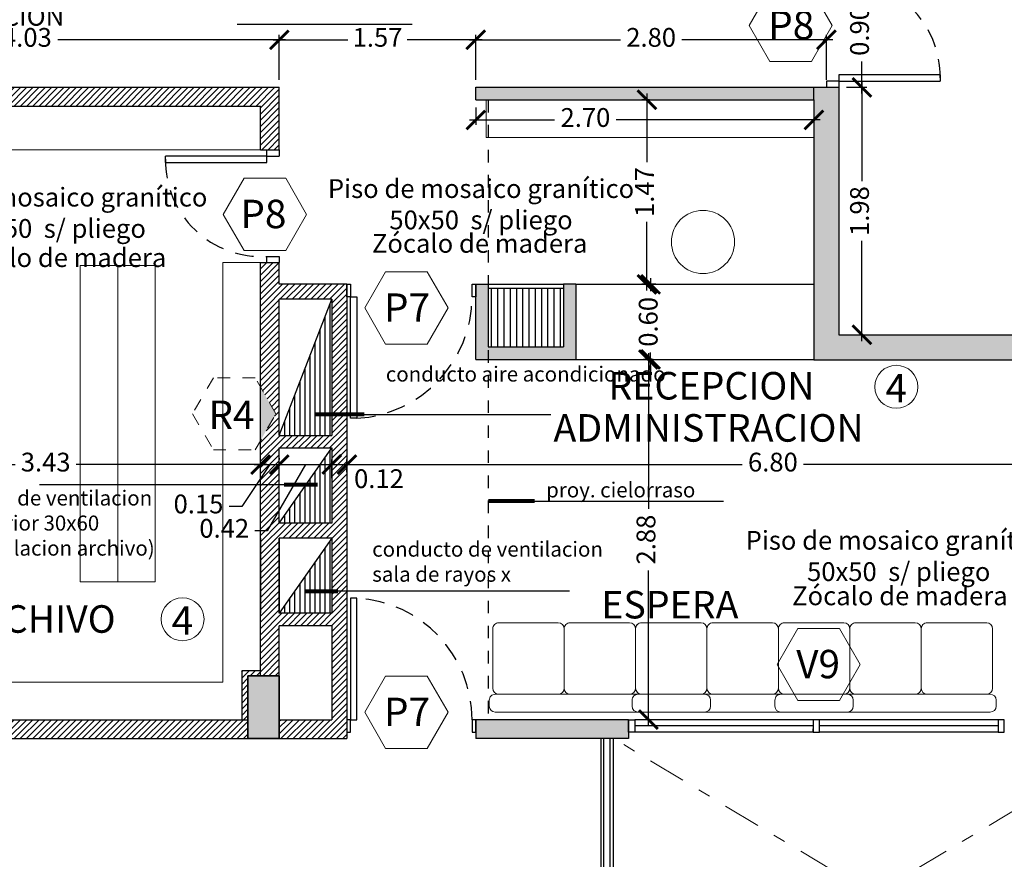
# Model space of a CAD drawing. Units: metres. Extents: x 4105 to 4937, y 2727 to 3346.
# Drawn here: x 4709 to 4717, y 3024 to 3030 of the extents above; entities that cross this region are included whole.
import ezdxf

# ---------------------------------------------------------------- set-up
doc = ezdxf.new("R2010")
doc.units = ezdxf.units.M
doc.header["$PDMODE"] = 3
for name, pattern in [('03_04_06$0$HIDDEN', [0.375, 0.25, -0.125]), ('DASHDOTX2', [2, 1, -0.5, 0, -0.5]), ('DASHED', [0.75, 0.5, -0.25])]:
    doc.linetypes.add(name, pattern=pattern)
for name, color, linetype in [('0-ROTULO', 1, 'Continuous'), ('0.aberturas', 136, 'Continuous'), ('Carpintería', 2, 'Continuous'), ('COTAS', 1, 'Continuous'), ('ejes', 4, 'DASHDOTX2'), ('HATCH HORMIGON', 1, 'Continuous'), ('Locales', 2, 'Continuous'), ('proyeccion 1', 1, '03_04_06$0$HIDDEN'), ('proyecciones', 1, 'DASHED'), ('vistas01', 1, 'Continuous'), ('vistas02', 2, 'Continuous'), ('vistas03', 3, 'Continuous')]:
    doc.layers.add(name, color=color, linetype=linetype)
for name, color, linetype, lineweight in [('c-texto', 30, 'Continuous', 9), ('EQUIPAMIENTO', 1, 'Continuous', 9), ('estructura columnas', 4, 'Continuous', 35), ('hatch tabique', 9, 'Continuous', 20)]:
    doc.layers.add(name, color=color, linetype=linetype, lineweight=lineweight)
doc.styles.add('cota100', font='arial.ttf')
doc.styles.add('romans 100', font='arial.ttf', dxfattribs={"height": 0.15})
doc.dimstyles.new('moon 1 100M', dxfattribs={"dimtxt": 0.15, "dimasz": 0.15, "dimexe": 0.04, "dimexo": 0.06, "dimgap": 0.05, "dimtad": 0, "dimzin": 1, "dimdsep": 46, "dimtxsty": 'romans 100', "dimblk": 'ARCHTICK', "dimcen": 0.2, "dimdle": 0.05, "dimclrd": 1, "dimclre": 2, "dimclrt": 2, "dimazin": 0, "dimtfac": 1, "dimtmove": 1, "dimatfit": 3, "dimldrblk": 'OPEN90', "dimfxl": 0, "dimarcsym": 0})
pattern_1 = [(90, (0, 0), (-0.04, 2e-18), [])]
pattern_2 = [(45, (0, 0), (-0.02474873734, 0.02474873734), [])]

# ---------------------------------------------------------------- blocks, each defined once
blk = doc.blocks.new('sillon living')
at = {"layer": 'EQUIPAMIENTO', "ltscale": 0.08}
blk.add_line((1.4798, 0.75), (-0.2798, 0.75), dxfattribs=at)
at = {"layer": 'EQUIPAMIENTO'}
for p, q in [((-0.3298, 0.65), (-0.3298, 0.7)), ((1.5298, 0.65), (1.5298, 0.7)), ((-0.2798, 0.6), (1.4798, 0.6)), ((-0.3, 0.55), (-0.3, 0.05)), ((0.3, 0.55), (0.3, 0.05)), ((0.9, 0.55), (0.9, 0.05)), ((1.5, 0.55), (1.5, 0.05)), ((-0.25, 0), (0.25, 0)), ((0.35, 0), (0.85, 0)), ((0.95, 0), (1.45, 0))]:
    blk.add_line(p, q, dxfattribs=at)
for centre, start, end in [((-0.2798, 0.7), 90, 180), ((1.4798, 0.7), 0, 90), ((-0.2798, 0.65), 180, 270), ((-0.25, 0.55), 90, 180), ((0.25, 0.55), 0, 90), ((0.35, 0.55), 90, 180), ((0.85, 0.55), 0, 90), ((0.95, 0.55), 90, 180), ((1.45, 0.55), 0, 90), ((1.4798, 0.65), 270, 0), ((-0.25, 0.05), 180, 270), ((0.25, 0.05), 270, 0), ((0.35, 0.05), 180, 270), ((0.85, 0.05), 270, 0), ((0.95, 0.05), 180, 270), ((1.45, 0.05), 270, 0)]:
    blk.add_arc(centre, 0.05, start, end, dxfattribs=at)
blk = doc.blocks.new('_ArchTick')
at = {"color": 0, "linetype": 'ByBlock', "const_width": 0.15}
blk.add_lwpolyline([(-0.5, -0.5), (0.5, 0.5)], dxfattribs=at)
blk = doc.blocks.new('*D276')
at = {"layer": 'COTAS', "color": 2, "lineweight": -2}
for p, q in [((4715.4837, 3030.8353), (4715.647, 3030.8353)), ((4715.4837, 3029.9353), (4715.647, 3029.9353))]:
    blk.add_line(p, q, dxfattribs=at)
at = {"layer": 'COTAS', "color": 1, "lineweight": -2}
for p, q in [((4715.607, 3030.8853), (4715.607, 3030.6299)), ((4715.607, 3029.8853), (4715.607, 3030.1407))]:
    blk.add_line(p, q, dxfattribs=at)
at = {"layer": 'DEFPOINTS', "color": 0}
for p in [(4715.4237, 3030.8353), (4715.4237, 3029.9353), (4715.607, 3029.9353)]:
    blk.add_point(p, dxfattribs=at)
at = {"layer": 'COTAS', "color": 1, "lineweight": -2, "xscale": 0.15, "yscale": 0.15, "zscale": 0.15}
for p, rotation in [((4715.607, 3030.8353), 90), ((4715.607, 3029.9353), 270)]:
    blk.add_blockref('_ArchTick', p, dxfattribs=dict(at, rotation=rotation))
at = {"layer": 'COTAS', "color": 2, "insert": (4715.607, 3030.3853), "char_height": 0.15, "attachment_point": 5, "rotation": 90, "style": 'romans 100'}
blk.add_mtext('0.90', dxfattribs=at)
blk = doc.blocks.new('_Open90')
at = {"layer": '0-ROTULO', "color": 0, "lineweight": -2}
for p, q in [((0, 0), (-1, 0)), ((-0.5, 0.5), (0, 0)), ((0, 0), (-0.5, -0.5))]:
    blk.add_line(p, q, dxfattribs=at)
blk = doc.blocks.new('*D277')
at = {"layer": 'COTAS', "color": 1, "lineweight": -2}
for p, q in [((4715.607, 3029.9853), (4715.607, 3029.1852)), ((4715.607, 3027.9092), (4715.607, 3028.7093))]:
    blk.add_line(p, q, dxfattribs=at)
at = {"layer": 'COTAS', "color": 2, "lineweight": -2}
for p, q in [((4715.4837, 3029.9353), (4715.647, 3029.9353)), ((4715.4837, 3027.9592), (4715.647, 3027.9592))]:
    blk.add_line(p, q, dxfattribs=at)
at = {"layer": 'DEFPOINTS', "color": 0}
for p in [(4715.4237, 3029.9353), (4715.4237, 3027.9592), (4715.607, 3027.9592)]:
    blk.add_point(p, dxfattribs=at)
at = {"layer": 'COTAS', "color": 1, "lineweight": -2, "xscale": 0.15, "yscale": 0.15, "zscale": 0.15}
for p, rotation in [((4715.607, 3029.9353), 90), ((4715.607, 3027.9592), 270)]:
    blk.add_blockref('_ArchTick', p, dxfattribs=dict(at, rotation=rotation))
at = {"layer": 'COTAS', "color": 2, "insert": (4715.607, 3028.9472), "char_height": 0.15, "attachment_point": 5, "rotation": 90, "style": 'romans 100'}
blk.add_mtext('1.98', dxfattribs=at)
blk = doc.blocks.new('*D312')
at = {"layer": 'COTAS', "color": 2, "lineweight": -2}
for p, q in [((4707.3737, 3027.167), (4707.3737, 3026.8829)), ((4710.8046, 3026.9453), (4710.8046, 3026.9629))]:
    blk.add_line(p, q, dxfattribs=at)
at = {"layer": 'COTAS', "color": 1, "lineweight": -2}
for p, q in [((4707.3237, 3026.9229), (4708.8444, 3026.9229)), ((4710.8546, 3026.9229), (4709.3339, 3026.9229))]:
    blk.add_line(p, q, dxfattribs=at)
at = {"layer": 'DEFPOINTS', "color": 0}
for p in [(4707.3737, 3027.227), (4710.8046, 3026.9229), (4710.8046, 3026.8853)]:
    blk.add_point(p, dxfattribs=at)
at = {"layer": 'COTAS', "color": 1, "lineweight": -2, "xscale": 0.15, "yscale": 0.15, "zscale": 0.15, "rotation": 180}
blk.add_blockref('_ArchTick', (4707.3737, 3026.9229), dxfattribs=at)
at = {"layer": 'COTAS', "color": 1, "lineweight": -2, "xscale": 0.15, "yscale": 0.15, "zscale": 0.15}
blk.add_blockref('_ArchTick', (4710.8046, 3026.9229), dxfattribs=at)
at = {"layer": 'COTAS', "color": 2, "insert": (4709.0892, 3026.9229), "char_height": 0.15, "attachment_point": 5, "style": 'romans 100'}
blk.add_mtext('3.43', dxfattribs=at)
blk = doc.blocks.new('*D313')
at = {"layer": 'COTAS', "color": 1, "lineweight": -2}
for p, q in [((4710.8796, 3026.9229), (4710.6546, 3026.5886)), ((4710.7546, 3026.9229), (4711.0046, 3026.9229)), ((4710.6546, 3026.5886), (4710.5546, 3026.5886))]:
    blk.add_line(p, q, dxfattribs=at)
at = {"layer": 'COTAS', "color": 2, "lineweight": -2}
for p, q in [((4710.8046, 3026.9453), (4710.8046, 3026.9629)), ((4710.9546, 3026.9731), (4710.9546, 3026.9629))]:
    blk.add_line(p, q, dxfattribs=at)
at = {"layer": 'DEFPOINTS', "color": 0}
for p in [(4710.9546, 3026.9229), (4710.9546, 3026.9131), (4710.8046, 3026.8853)]:
    blk.add_point(p, dxfattribs=at)
at = {"layer": 'COTAS', "color": 1, "lineweight": -2, "xscale": 0.15, "yscale": 0.15, "zscale": 0.15, "rotation": 180}
blk.add_blockref('_ArchTick', (4710.8046, 3026.9229), dxfattribs=at)
at = {"layer": 'COTAS', "color": 1, "lineweight": -2, "xscale": 0.15, "yscale": 0.15, "zscale": 0.15}
blk.add_blockref('_ArchTick', (4710.9546, 3026.9229), dxfattribs=at)
at = {"layer": 'COTAS', "color": 2, "insert": (4710.3093, 3026.5886), "char_height": 0.15, "attachment_point": 5, "style": 'romans 100'}
blk.add_mtext('0.15', dxfattribs=at)
blk = doc.blocks.new('*D314')
at = {"layer": 'COTAS', "color": 1, "lineweight": -2}
for p, q in [((4711.1641, 3026.9229), (4710.8591, 3026.3941)), ((4710.9046, 3026.9229), (4711.4237, 3026.9229)), ((4710.8591, 3026.3941), (4710.7591, 3026.3941))]:
    blk.add_line(p, q, dxfattribs=at)
at = {"layer": 'COTAS', "color": 2, "lineweight": -2}
for p, q in [((4710.9546, 3026.9731), (4710.9546, 3026.9629)), ((4711.3737, 3026.8153), (4711.3737, 3026.9629))]:
    blk.add_line(p, q, dxfattribs=at)
at = {"layer": 'DEFPOINTS', "color": 0}
for p in [(4710.9546, 3026.9131), (4711.3737, 3026.9229), (4711.3737, 3026.7553)]:
    blk.add_point(p, dxfattribs=at)
at = {"layer": 'COTAS', "color": 1, "lineweight": -2, "xscale": 0.15, "yscale": 0.15, "zscale": 0.15, "rotation": 180}
blk.add_blockref('_ArchTick', (4710.9546, 3026.9229), dxfattribs=at)
at = {"layer": 'COTAS', "color": 1, "lineweight": -2, "xscale": 0.15, "yscale": 0.15, "zscale": 0.15}
blk.add_blockref('_ArchTick', (4711.3737, 3026.9229), dxfattribs=at)
at = {"layer": 'COTAS', "color": 2, "insert": (4710.515, 3026.3941), "char_height": 0.15, "attachment_point": 5, "style": 'romans 100'}
blk.add_mtext('0.42', dxfattribs=at)
blk = doc.blocks.new('*D315')
at = {"layer": 'COTAS', "color": 1, "lineweight": -2}
blk.add_line((4711.3237, 3026.9229), (4711.5437, 3026.9229), dxfattribs=at)
at = {"layer": 'COTAS', "color": 2, "lineweight": -2}
for p, q in [((4711.3737, 3026.8153), (4711.3737, 3026.9629)), ((4711.4937, 3026.8617), (4711.4937, 3026.9629))]:
    blk.add_line(p, q, dxfattribs=at)
at = {"layer": 'DEFPOINTS', "color": 0}
for p in [(4711.4937, 3026.9229), (4711.3737, 3026.7553), (4711.4937, 3026.8017)]:
    blk.add_point(p, dxfattribs=at)
at = {"layer": 'COTAS', "color": 1, "lineweight": -2, "xscale": 0.15, "yscale": 0.15, "zscale": 0.15, "rotation": 180}
blk.add_blockref('_ArchTick', (4711.3737, 3026.9229), dxfattribs=at)
at = {"layer": 'COTAS', "color": 1, "lineweight": -2, "xscale": 0.15, "yscale": 0.15, "zscale": 0.15}
blk.add_blockref('_ArchTick', (4711.4937, 3026.9229), dxfattribs=at)
at = {"layer": 'COTAS', "color": 2, "insert": (4711.7505, 3026.7906), "char_height": 0.15, "attachment_point": 5, "style": 'romans 100'}
blk.add_mtext('0.12', dxfattribs=at)
blk = doc.blocks.new('*D316')
at = {"layer": 'COTAS', "color": 1, "lineweight": -2}
for p, q in [((4711.4437, 3026.9229), (4714.6508, 3026.9229)), ((4718.3479, 3026.9229), (4715.1408, 3026.9229))]:
    blk.add_line(p, q, dxfattribs=at)
at = {"layer": 'COTAS', "color": 2, "lineweight": -2}
for p, q in [((4711.4937, 3026.8617), (4711.4937, 3026.9629)), ((4718.2979, 3026.5986), (4718.2979, 3026.9629))]:
    blk.add_line(p, q, dxfattribs=at)
at = {"layer": 'DEFPOINTS', "color": 0}
for p in [(4718.2979, 3026.9229), (4711.4937, 3026.8017), (4718.2979, 3026.5386)]:
    blk.add_point(p, dxfattribs=at)
at = {"layer": 'COTAS', "color": 1, "lineweight": -2, "xscale": 0.15, "yscale": 0.15, "zscale": 0.15, "rotation": 180}
blk.add_blockref('_ArchTick', (4711.4937, 3026.9229), dxfattribs=at)
at = {"layer": 'COTAS', "color": 1, "lineweight": -2, "xscale": 0.15, "yscale": 0.15, "zscale": 0.15}
blk.add_blockref('_ArchTick', (4718.2979, 3026.9229), dxfattribs=at)
at = {"layer": 'COTAS', "color": 2, "insert": (4714.8958, 3026.9229), "char_height": 0.15, "attachment_point": 5, "style": 'romans 100'}
blk.add_mtext('6.80', dxfattribs=at)
blk = doc.blocks.new('*D317')
at = {"layer": 'COTAS', "color": 2, "lineweight": -2}
for p, q in [((4713.9099, 3029.8353), (4713.8502, 3029.8353)), ((4713.9099, 3028.3623), (4713.8502, 3028.3623))]:
    blk.add_line(p, q, dxfattribs=at)
at = {"layer": 'COTAS', "color": 1, "lineweight": -2}
for p, q in [((4713.8902, 3029.8853), (4713.8902, 3029.3366)), ((4713.8902, 3028.3123), (4713.8902, 3028.861))]:
    blk.add_line(p, q, dxfattribs=at)
at = {"layer": 'DEFPOINTS', "color": 0}
for p in [(4713.9699, 3029.8353), (4713.8902, 3028.3623), (4713.9699, 3028.3623)]:
    blk.add_point(p, dxfattribs=at)
at = {"layer": 'COTAS', "color": 1, "lineweight": -2, "xscale": 0.15, "yscale": 0.15, "zscale": 0.15}
for p, rotation in [((4713.8902, 3029.8353), 90), ((4713.8902, 3028.3623), 270)]:
    blk.add_blockref('_ArchTick', p, dxfattribs=dict(at, rotation=rotation))
at = {"layer": 'COTAS', "color": 2, "insert": (4713.8902, 3029.0988), "char_height": 0.15, "attachment_point": 5, "rotation": 90, "style": 'romans 100'}
blk.add_mtext('1.47', dxfattribs=at)
blk = doc.blocks.new('*D318')
at = {"layer": 'COTAS', "color": 1, "lineweight": -2}
for p, q in [((4713.9196, 3028.4123), (4713.9196, 3028.3069)), ((4713.9196, 3027.7123), (4713.9196, 3027.8178))]:
    blk.add_line(p, q, dxfattribs=at)
at = {"layer": 'COTAS', "color": 2, "lineweight": -2}
for p, q in [((4713.9625, 3028.3623), (4713.8796, 3028.3623)), ((4713.9393, 3027.7623), (4713.8796, 3027.7623))]:
    blk.add_line(p, q, dxfattribs=at)
at = {"layer": 'DEFPOINTS', "color": 0}
for p in [(4714.0225, 3028.3623), (4713.9196, 3027.7623), (4713.9993, 3027.7623)]:
    blk.add_point(p, dxfattribs=at)
at = {"layer": 'COTAS', "color": 1, "lineweight": -2, "xscale": 0.15, "yscale": 0.15, "zscale": 0.15}
for p, rotation in [((4713.9196, 3028.3623), 90), ((4713.9196, 3027.7623), 270)]:
    blk.add_blockref('_ArchTick', p, dxfattribs=dict(at, rotation=rotation))
at = {"layer": 'COTAS', "color": 2, "insert": (4713.9196, 3028.0623), "char_height": 0.15, "attachment_point": 5, "rotation": 90, "style": 'romans 100'}
blk.add_mtext('0.60', dxfattribs=at)
blk = doc.blocks.new('*D319')
at = {"layer": 'COTAS', "color": 1, "lineweight": -2}
for p, q in [((4713.9019, 3027.8123), (4713.9019, 3026.5701)), ((4713.9019, 3024.8353), (4713.9019, 3026.0776))]:
    blk.add_line(p, q, dxfattribs=at)
at = {"layer": 'COTAS', "color": 2, "lineweight": -2}
for p, q in [((4713.9393, 3027.7623), (4713.8619, 3027.7623)), ((4714.1131, 3024.8853), (4713.8619, 3024.8853))]:
    blk.add_line(p, q, dxfattribs=at)
at = {"layer": 'DEFPOINTS', "color": 0}
for p in [(4713.9993, 3027.7623), (4713.9019, 3024.8853), (4714.1731, 3024.8853)]:
    blk.add_point(p, dxfattribs=at)
at = {"layer": 'COTAS', "color": 1, "lineweight": -2, "xscale": 0.15, "yscale": 0.15, "zscale": 0.15}
for p, rotation in [((4713.9019, 3027.7623), 90), ((4713.9019, 3024.8853), 270)]:
    blk.add_blockref('_ArchTick', p, dxfattribs=dict(at, rotation=rotation))
at = {"layer": 'COTAS', "color": 2, "insert": (4713.9019, 3026.3238), "char_height": 0.15, "attachment_point": 5, "rotation": 90, "style": 'romans 100'}
blk.add_mtext('2.88', dxfattribs=at)
blk = doc.blocks.new('*D320')
at = {"layer": 'COTAS', "color": 2, "lineweight": -2}
for p, q in [((4712.5237, 3029.7753), (4712.5237, 3029.6347)), ((4715.2237, 3029.7753), (4715.2237, 3029.6347))]:
    blk.add_line(p, q, dxfattribs=at)
at = {"layer": 'COTAS', "color": 1, "lineweight": -2}
for p, q in [((4712.4737, 3029.6747), (4713.153, 3029.6747)), ((4715.2737, 3029.6747), (4713.6446, 3029.6747))]:
    blk.add_line(p, q, dxfattribs=at)
at = {"layer": 'DEFPOINTS', "color": 0}
for p in [(4712.5237, 3029.8353), (4715.2237, 3029.8353), (4715.2237, 3029.6747)]:
    blk.add_point(p, dxfattribs=at)
at = {"layer": 'COTAS', "color": 1, "lineweight": -2, "xscale": 0.15, "yscale": 0.15, "zscale": 0.15, "rotation": 180}
blk.add_blockref('_ArchTick', (4712.5237, 3029.6747), dxfattribs=at)
at = {"layer": 'COTAS', "color": 1, "lineweight": -2, "xscale": 0.15, "yscale": 0.15, "zscale": 0.15}
blk.add_blockref('_ArchTick', (4715.2237, 3029.6747), dxfattribs=at)
at = {"layer": 'COTAS', "color": 2, "insert": (4713.3988, 3029.6747), "char_height": 0.15, "attachment_point": 5, "style": 'romans 100'}
blk.add_mtext('2.70', dxfattribs=at)
blk = doc.blocks.new('*D325')
at = {"layer": 'COTAS', "color": 1, "lineweight": -2}
for p, q in [((4706.8737, 3030.3146), (4708.6913, 3030.3146)), ((4711.0046, 3030.3146), (4709.187, 3030.3146))]:
    blk.add_line(p, q, dxfattribs=at)
at = {"layer": 'COTAS', "color": 2, "lineweight": -2}
for p, q in [((4706.9237, 3029.9953), (4706.9237, 3030.3546)), ((4710.9546, 3029.9953), (4710.9546, 3030.3546))]:
    blk.add_line(p, q, dxfattribs=at)
at = {"layer": 'DEFPOINTS', "color": 0}
for p in [(4710.9546, 3030.3146), (4706.9237, 3029.9353), (4710.9546, 3029.9353)]:
    blk.add_point(p, dxfattribs=at)
at = {"layer": 'COTAS', "color": 1, "lineweight": -2, "xscale": 0.15, "yscale": 0.15, "zscale": 0.15, "rotation": 180}
blk.add_blockref('_ArchTick', (4706.9237, 3030.3146), dxfattribs=at)
at = {"layer": 'COTAS', "color": 1, "lineweight": -2, "xscale": 0.15, "yscale": 0.15, "zscale": 0.15}
blk.add_blockref('_ArchTick', (4710.9546, 3030.3146), dxfattribs=at)
at = {"layer": 'COTAS', "color": 2, "insert": (4708.9392, 3030.3146), "char_height": 0.15, "attachment_point": 5, "style": 'romans 100'}
blk.add_mtext('4.03', dxfattribs=at)
blk = doc.blocks.new('*D326')
at = {"layer": 'COTAS', "color": 1, "lineweight": -2}
for p, q in [((4710.9046, 3030.3146), (4711.5014, 3030.3146)), ((4712.5737, 3030.3146), (4711.9769, 3030.3146))]:
    blk.add_line(p, q, dxfattribs=at)
at = {"layer": 'COTAS', "color": 2, "lineweight": -2}
for p, q in [((4710.9546, 3029.9953), (4710.9546, 3030.3546)), ((4712.5237, 3029.9953), (4712.5237, 3030.3546))]:
    blk.add_line(p, q, dxfattribs=at)
at = {"layer": 'DEFPOINTS', "color": 0}
for p in [(4712.5237, 3030.3146), (4710.9546, 3029.9353), (4712.5237, 3029.9353)]:
    blk.add_point(p, dxfattribs=at)
at = {"layer": 'COTAS', "color": 1, "lineweight": -2, "xscale": 0.15, "yscale": 0.15, "zscale": 0.15, "rotation": 180}
blk.add_blockref('_ArchTick', (4710.9546, 3030.3146), dxfattribs=at)
at = {"layer": 'COTAS', "color": 1, "lineweight": -2, "xscale": 0.15, "yscale": 0.15, "zscale": 0.15}
blk.add_blockref('_ArchTick', (4712.5237, 3030.3146), dxfattribs=at)
at = {"layer": 'COTAS', "color": 2, "insert": (4711.7391, 3030.3146), "char_height": 0.15, "attachment_point": 5, "style": 'romans 100'}
blk.add_mtext('1.57', dxfattribs=at)
blk = doc.blocks.new('*D327')
at = {"layer": 'COTAS', "color": 1, "lineweight": -2}
for p, q in [((4712.4737, 3030.3146), (4713.6778, 3030.3146)), ((4715.3737, 3030.3146), (4714.1695, 3030.3146))]:
    blk.add_line(p, q, dxfattribs=at)
at = {"layer": 'COTAS', "color": 2, "lineweight": -2}
for p, q in [((4712.5237, 3029.9953), (4712.5237, 3030.3546)), ((4715.3237, 3029.9953), (4715.3237, 3030.3546))]:
    blk.add_line(p, q, dxfattribs=at)
at = {"layer": 'DEFPOINTS', "color": 0}
for p in [(4715.3237, 3030.3146), (4712.5237, 3029.9353), (4715.3237, 3029.9353)]:
    blk.add_point(p, dxfattribs=at)
at = {"layer": 'COTAS', "color": 1, "lineweight": -2, "xscale": 0.15, "yscale": 0.15, "zscale": 0.15, "rotation": 180}
blk.add_blockref('_ArchTick', (4712.5237, 3030.3146), dxfattribs=at)
at = {"layer": 'COTAS', "color": 1, "lineweight": -2, "xscale": 0.15, "yscale": 0.15, "zscale": 0.15}
blk.add_blockref('_ArchTick', (4715.3237, 3030.3146), dxfattribs=at)
at = {"layer": 'COTAS', "color": 2, "insert": (4713.9237, 3030.3146), "char_height": 0.15, "attachment_point": 5, "style": 'romans 100'}
blk.add_mtext('2.80', dxfattribs=at)

msp = doc.modelspace()

# ---------------------------------------------------------------- hatches: boundary and pattern name
at = {"layer": 'HATCH HORMIGON'}
msp.add_hatch(color=256, dxfattribs=at).paths.add_polyline_path([(4710.9546, 3025.2353), (4710.7046, 3025.2353), (4710.7046, 3024.7353), (4710.9546, 3024.7353)])
at = {"layer": 'hatch tabique'}
for points in [[(4715.4237, 3029.9353), (4712.5237, 3029.9353), (4712.5237, 3029.8353), (4715.2237, 3029.8353), (4715.2237, 3027.7592), (4718.3737, 3027.7592), (4718.3737, 3027.9592), (4715.4237, 3027.9592)], [(4710.8046, 3027.5409), (4710.8046, 3027.115), (4710.9276, 3027.3279)], [(4713.7437, 3024.8853), (4712.5237, 3024.8853), (4712.5237, 3024.7853), (4712.5237, 3024.7353), (4713.7437, 3024.7353)]]:
    msp.add_hatch(color=256, dxfattribs=at).paths.add_polyline_path(points)
h = msp.add_hatch(color=256, dxfattribs=at)
h.paths.add_polyline_path([(4713.3237, 3028.3623), (4713.2237, 3028.3623), (4713.2237, 3027.8623), (4712.6237, 3027.8623), (4712.6237, 3027.7623), (4713.3237, 3027.7623)])
h.paths.add_polyline_path([(4712.6237, 3028.3623), (4712.5237, 3028.3623), (4712.5237, 3028.2623), (4712.5237, 3027.7623), (4712.6237, 3027.7623)])
at = {"layer": 'vistas01'}
h = msp.add_hatch(dxfattribs=at)
h.set_pattern_fill('_USER', color=256, scale=0.035, angle=45, style=0, pattern_type=0)
h.set_pattern_definition(pattern_2)
h.paths.add_polyline_path([(4710.9546, 3029.9353), (4706.9237, 3029.9353), (4706.9237, 3029.7853), (4707.2237, 3029.7853), (4707.2237, 3029.4353), (4707.3737, 3029.4353), (4707.3737, 3029.7853), (4710.8046, 3029.7853), (4710.8046, 3029.4353), (4710.9546, 3029.4353)])
h = msp.add_hatch(dxfattribs=at)
h.set_pattern_fill('HONEY', color=256, scale=0.01, style=0)
h.set_pattern_definition([(0, (0, 0), (0.047625, 0.0274963), [0.03175, -0.0635]), (120, (0, 0), (-0.04762499431, 0.02749630986), [0.03175, -0.0635]), (60, (0, 0), (5.69e-09, 0.05499260986), [-0.0635, 0.03175])])
h.paths.add_polyline_path([(4715.4237, 3029.9353), (4715.2237, 3029.9353), (4715.2237, 3029.8353), (4715.2237, 3027.7592), (4718.3737, 3027.7592), (4718.3737, 3027.9592), (4715.4237, 3027.9592)])
h = msp.add_hatch(dxfattribs=at)
h.set_pattern_fill('_USER', color=256, scale=0.035, angle=45, style=0, pattern_type=0)
h.set_pattern_definition(pattern_2)
h.paths.add_polyline_path([(4707.3737, 3028.5353), (4707.2237, 3028.5353), (4707.2237, 3025.643), (4706.9237, 3025.643), (4706.9237, 3025.493), (4707.2237, 3025.493), (4707.2237, 3024.7353), (4710.7046, 3024.7353), (4710.7046, 3024.8853), (4707.3737, 3024.8853)])
h.paths.add_polyline_path([(4710.7046, 3025.2353), (4710.8046, 3025.2353), (4710.8046, 3025.2753), (4710.6546, 3025.2753), (4710.6546, 3024.8853), (4710.7046, 3024.8853)])
h.paths.add_polyline_path([(4711.4937, 3025.9108), (4711.3737, 3025.9108), (4711.3737, 3025.7353), (4710.9546, 3025.7353), (4710.9546, 3026.3353), (4711.3737, 3026.3353), (4711.3737, 3025.9108), (4711.4228, 3025.9108), (4711.4937, 3025.9108), (4711.4937, 3027.3217), (4711.3737, 3027.3217), (4711.3737, 3027.1553), (4710.9546, 3027.1553), (4710.9546, 3028.2423), (4711.3737, 3028.2423), (4711.3737, 3027.3221), (4711.4937, 3027.3219), (4711.4937, 3028.3623), (4710.9546, 3028.3623), (4710.9546, 3028.5353), (4710.8046, 3028.5353), (4710.8046, 3027.5409), (4710.9276, 3027.3279), (4710.8046, 3027.115), (4710.8046, 3026.7615), (4710.9546, 3026.7615), (4710.9546, 3027.0553), (4711.3737, 3027.0553), (4711.3737, 3026.4553), (4710.9546, 3026.4553), (4710.9546, 3026.7615), (4710.8046, 3026.7615), (4710.8046, 3025.2353), (4710.9546, 3025.2353), (4710.9546, 3025.6353), (4711.3737, 3025.6353), (4711.3737, 3024.8853), (4710.9546, 3024.8853), (4710.9546, 3024.7353), (4711.4937, 3024.7353)])
h = msp.add_hatch(dxfattribs=at)
h.set_pattern_fill('_USER', color=256, scale=0.05, angle=90, style=0, pattern_type=0)
h.set_pattern_definition([(90, (596.75002, 30), (-0.05, 3e-18), [])])
h.paths.add_polyline_path([(4713.2237, 3027.8623), (4713.2237, 3028.3323), (4712.6237, 3028.3323), (4712.6237, 3027.8623)])
h = msp.add_hatch(dxfattribs=at)
h.set_pattern_fill('_USER', color=256, scale=0.04, angle=90, style=0, pattern_type=0)
h.set_pattern_definition(pattern_1)
h.paths.add_polyline_path([(4711.3737, 3028.2423), (4710.9546, 3027.1553), (4711.3737, 3027.1553)])
h = msp.add_hatch(dxfattribs=at)
h.set_pattern_fill('_USER', color=256, scale=0.04, angle=90, style=0, pattern_type=0)
h.set_pattern_definition(pattern_1)
h.paths.add_polyline_path([(4711.3737, 3027.0553), (4710.9546, 3026.4553), (4711.3737, 3026.4553)])
h = msp.add_hatch(dxfattribs=at)
h.set_pattern_fill('_USER', color=256, scale=0.04, angle=90, style=0, pattern_type=0)
h.set_pattern_definition(pattern_1)
h.paths.add_polyline_path([(4711.3737, 3026.3353), (4710.9546, 3025.7353), (4711.3737, 3025.7353)])

# ---------------------------------------------------------------- linework, layer by layer
at = {"layer": '0.aberturas'}
for p, q in [((4715.4237, 3029.9853), (4715.3237, 3029.9853)), ((4715.3237, 3029.9853), (4715.3237, 3029.9353)), ((4716.2314, 3030.0353), (4715.4237, 3030.0353)), ((4715.4237, 3030.0353), (4715.4237, 3029.9353)), ((4715.4237, 3029.9853), (4716.2314, 3029.9853)), ((4716.2314, 3030.0353), (4716.2314, 3029.9853)), ((4710.8546, 3029.3853), (4710.8546, 3029.4353)), ((4710.8546, 3029.3353), (4710.8546, 3029.4353)), ((4710.9546, 3029.4353), (4710.9546, 3029.3853)), ((4710.8546, 3029.3853), (4710.0469, 3029.3853)), ((4710.0469, 3029.3353), (4710.0469, 3029.3853)), ((4710.8546, 3029.3853), (4710.9546, 3029.3853)), ((4710.0469, 3029.3353), (4710.8546, 3029.3353)), ((4710.8546, 3028.5853), (4710.9546, 3028.5853)), ((4710.8546, 3028.5353), (4710.8546, 3028.5853)), ((4710.9546, 3028.5853), (4710.9546, 3028.5353))]:
    msp.add_line(p, q, dxfattribs=at)
for points in [[(4711.5737, 3028.2623), (4711.5737, 3027.2923), (4711.5237, 3027.2923), (4711.5237, 3028.2623)], [(4711.5737, 3024.8853), (4711.5737, 3025.8553), (4711.5237, 3025.8553), (4711.5237, 3024.8853)]]:
    msp.add_lwpolyline(points, close=True, dxfattribs=at)
at = {"layer": 'c-texto', "color": 3}
for points in [[(4715.204, 3030.717), (4715.3703, 3030.429), (4715.204, 3030.141), (4714.8715, 3030.141), (4714.7052, 3030.429), (4714.8715, 3030.717)], [(4711.0061, 3029.2089), (4711.1723, 3028.9209), (4711.0061, 3028.6329), (4710.6735, 3028.6329), (4710.5072, 3028.9209), (4710.6735, 3029.2089)], [(4711.8034, 3028.461), (4711.6372, 3028.173), (4711.8034, 3027.885), (4712.136, 3027.885), (4712.3023, 3028.173), (4712.136, 3028.461)], [(4715.0951, 3025.6144), (4714.9288, 3025.3264), (4715.0951, 3025.0384), (4715.4277, 3025.0384), (4715.5939, 3025.3264), (4715.4277, 3025.6144)], [(4711.8034, 3025.2326), (4711.6372, 3024.9446), (4711.8034, 3024.6566), (4712.136, 3024.6566), (4712.3023, 3024.9446), (4712.136, 3025.2326)]]:
    msp.add_lwpolyline(points, close=True, dxfattribs=at)
at = {"layer": 'c-texto', "color": 3, "linetype": '03_04_06$0$HIDDEN', "ltscale": 0.4}
msp.add_lwpolyline([(4710.4288, 3027.6159), (4710.2625, 3027.3279), (4710.4288, 3027.0399), (4710.7613, 3027.0399), (4710.9276, 3027.3279), (4710.7613, 3027.6159)], close=True, dxfattribs=at)
at = {"layer": 'c-texto', "color": 3}
for centre in [(4715.8814, 3027.5436), (4710.1821, 3025.6877)]:
    msp.add_circle(centre, 0.1717, dxfattribs=at)
at = {"layer": 'Carpintería', "color": 1}
for p, q in [((4715.2187, 3024.8853), (4713.7937, 3024.8853)), ((4716.6937, 3024.8853), (4715.2687, 3024.8853)), ((4715.2187, 3024.7853), (4713.7937, 3024.7853)), ((4716.6937, 3024.7853), (4715.2687, 3024.7853)), ((4713.5469, 3021.9153), (4713.5469, 3024.7353)), ((4713.5969, 3021.9653), (4713.5969, 3024.7353))]:
    msp.add_line(p, q, dxfattribs=at)
at = {"layer": 'Carpintería'}
for p, q in [((4715.2187, 3024.8353), (4713.7937, 3024.8353)), ((4716.6937, 3024.8353), (4715.2687, 3024.8353))]:
    msp.add_line(p, q, dxfattribs=at)
at = {"layer": 'ejes', "lineweight": 15, "ltscale": 0.3}
for p, q in [((4713.6237, 3022.2353), (4717.7737, 3024.7353)), ((4717.7737, 3022.2353), (4713.6237, 3024.7353))]:
    msp.add_line(p, q, dxfattribs=at)
at = {"layer": 'EQUIPAMIENTO'}
for p, q in [((4712.6053, 3029.5353), (4712.6053, 3029.8353)), ((4712.6053, 3029.5353), (4715.2237, 3029.5353)), ((4707.3737, 3029.4353), (4710.8046, 3029.4353)), ((4709.3641, 3028.512), (4709.9641, 3028.512)), ((4709.3641, 3025.9853), (4709.3641, 3028.512)), ((4709.6641, 3025.9853), (4709.6641, 3028.512)), ((4709.9641, 3025.9853), (4709.9641, 3028.512)), ((4709.9641, 3025.9853), (4709.9641, 3028.512)), ((4710.5046, 3025.1853), (4710.5046, 3028.5353)), ((4710.8046, 3028.5353), (4710.5046, 3028.5353)), ((4709.3641, 3025.9853), (4709.9641, 3025.9853)), ((4707.6737, 3025.1853), (4710.5046, 3025.1853))]:
    msp.add_line(p, q, dxfattribs=at)
msp.add_circle((4714.3377, 3028.7004), 0.2522, dxfattribs=at)
at = {"layer": 'estructura columnas'}
msp.add_lwpolyline([(4710.9546, 3024.7353), (4710.9546, 3025.2353), (4710.7046, 3025.2353), (4710.7046, 3024.7353)], close=True, dxfattribs=at)
at = {"layer": 'proyeccion 1', "ltscale": 0.3}
msp.add_line((4712.6237, 3029.8353), (4712.6237, 3024.8853), dxfattribs=at)
at = {"layer": 'proyecciones', "ltscale": 0.3}
for centre, radius, start, end in [((4715.4677, 3030.0228), 0.7638, 359.06225, 93.30604), ((4710.8106, 3029.3478), 0.7638, 179.06225, 273.30604), ((4711.5212, 3028.2633), 0.9724, 273.08969, 359.94113), ((4711.5212, 3024.8843), 0.9724, 0.05887, 86.91031)]:
    msp.add_arc(centre, radius, start, end, dxfattribs=at)
at = {"layer": 'vistas01'}
for p, q in [((4715.2237, 3029.8353), (4715.2237, 3029.9353)), ((4710.9546, 3027.1553), (4711.3737, 3028.2423)), ((4710.9546, 3026.4553), (4711.3737, 3027.0553)), ((4711.3737, 3026.3353), (4710.9546, 3025.7353)), ((4713.5237, 3022.1353), (4713.5237, 3024.7353)), ((4713.6237, 3022.2353), (4713.6237, 3024.7353))]:
    msp.add_line(p, q, dxfattribs=at)
at = {"layer": 'vistas02'}
for p, q in [((4710.6182, 3030.4406), (4712.0147, 3030.4406)), ((4712.6237, 3028.3623), (4713.2237, 3028.3623)), ((4712.6237, 3028.3323), (4713.2237, 3028.3323)), ((4713.3237, 3028.3623), (4715.2237, 3028.3623)), ((4713.3237, 3027.7623), (4715.2237, 3027.7623)), ((4711.2458, 3027.3217), (4713.1232, 3027.3217)), ((4710.9931, 3026.7615), (4709.0394, 3026.7615)), ((4712.6254, 3026.6303), (4714.5028, 3026.6303)), ((4713.2711, 3025.9108), (4711.1568, 3025.9108))]:
    msp.add_line(p, q, dxfattribs=at)
msp.add_lwpolyline([(4710.8046, 3025.2753), (4710.6546, 3025.2753), (4710.6546, 3024.8853)], dxfattribs=at)
at = {"layer": 'vistas03'}
for p, q in [((4706.9237, 3029.9353), (4710.9546, 3029.9353)), ((4710.9546, 3029.4353), (4710.9546, 3029.9353)), ((4712.5237, 3029.9353), (4715.4237, 3029.9353)), ((4712.5237, 3029.8353), (4712.5237, 3029.9353)), ((4715.4237, 3029.9353), (4715.4237, 3027.9592)), ((4712.5237, 3029.8353), (4715.2237, 3029.8353)), ((4715.2237, 3029.8353), (4715.2237, 3027.7592)), ((4707.3737, 3029.7853), (4710.8046, 3029.7853)), ((4710.8046, 3029.4353), (4710.8046, 3029.7853)), ((4710.8046, 3029.4353), (4710.9546, 3029.4353)), ((4710.8046, 3025.2353), (4710.8046, 3028.5353)), ((4710.8046, 3028.5353), (4710.9546, 3028.5353)), ((4710.9546, 3028.3623), (4710.9546, 3028.5353)), ((4711.4937, 3028.3623), (4710.9546, 3028.3623)), ((4711.4937, 3028.3623), (4711.4937, 3024.7353)), ((4712.5237, 3027.7623), (4712.5237, 3028.3623)), ((4712.5237, 3028.3623), (4712.6237, 3028.3623)), ((4712.6237, 3028.3623), (4712.6237, 3027.8623)), ((4713.2237, 3028.3623), (4713.2237, 3027.8623)), ((4713.3237, 3028.3623), (4713.2237, 3028.3623)), ((4713.3237, 3028.3623), (4713.3237, 3027.7623)), ((4710.9546, 3027.1553), (4710.9546, 3028.2423)), ((4711.3737, 3028.2423), (4710.9546, 3028.2423)), ((4711.3737, 3028.2423), (4711.3737, 3027.1553)), ((4715.4237, 3027.9592), (4718.3737, 3027.9592)), ((4712.6237, 3027.8623), (4713.2237, 3027.8623)), ((4712.5237, 3027.7623), (4713.3237, 3027.7623)), ((4715.2237, 3027.7592), (4718.3737, 3027.7592)), ((4710.9546, 3027.1553), (4711.3737, 3027.1553)), ((4710.9546, 3026.4553), (4710.9546, 3027.0553)), ((4710.9546, 3027.0553), (4711.3737, 3027.0553)), ((4711.3737, 3027.0553), (4711.3737, 3026.4553)), ((4711.3737, 3026.4553), (4710.9546, 3026.4553)), ((4710.8046, 3025.7353), (4710.8046, 3026.3353)), ((4710.8046, 3026.3353), (4710.8046, 3025.7353)), ((4710.9546, 3026.3353), (4710.9546, 3025.7353)), ((4711.3737, 3026.3353), (4710.9546, 3026.3353)), ((4710.9546, 3025.7353), (4710.9546, 3026.3353)), ((4711.3737, 3026.3353), (4711.3737, 3025.7353)), ((4711.3737, 3025.7353), (4710.9546, 3025.7353)), ((4710.9546, 3024.8853), (4710.9546, 3025.6353)), ((4711.3737, 3025.6353), (4710.9546, 3025.6353)), ((4711.3737, 3025.6353), (4711.3737, 3024.8853)), ((4707.3737, 3024.8853), (4710.7046, 3024.8853)), ((4710.9546, 3024.8853), (4711.3737, 3024.8853)), ((4713.7437, 3024.8853), (4712.5237, 3024.8853)), ((4712.5237, 3024.8853), (4712.5237, 3024.7353)), ((4713.7437, 3024.8853), (4713.7437, 3024.7353)), ((4715.2187, 3024.7853), (4715.2187, 3024.8125)), ((4707.2237, 3024.7353), (4711.4937, 3024.7353)), ((4713.7437, 3024.7353), (4712.5237, 3024.7353))]:
    msp.add_line(p, q, dxfattribs=at)
at = {"layer": 'vistas03', "lineweight": 80}
for p, q in [((4711.6315, 3027.3217), (4711.2454, 3027.3224)), ((4711.2591, 3026.7615), (4710.9931, 3026.7615)), ((4712.9926, 3026.6303), (4712.6254, 3026.6303)), ((4711.1568, 3025.9108), (4711.4228, 3025.9108))]:
    msp.add_line(p, q, dxfattribs=at)
at = {"layer": 'vistas03'}
for points in [[(4711.5237, 3028.2623), (4711.4937, 3028.2623), (4711.4937, 3028.3623), (4711.5237, 3028.3623)], [(4712.5237, 3028.2623), (4712.4937, 3028.2623), (4712.4937, 3028.3623), (4712.5237, 3028.3623)], [(4711.5237, 3024.8853), (4711.4937, 3024.8853), (4711.4937, 3024.7853), (4711.5237, 3024.7853)], [(4712.5237, 3024.8853), (4712.4937, 3024.8853), (4712.4937, 3024.7853), (4712.5237, 3024.7853)], [(4713.7437, 3024.8853), (4713.7937, 3024.8853), (4713.7937, 3024.7853), (4713.7437, 3024.7853)], [(4715.2687, 3024.8853), (4715.2187, 3024.8853), (4715.2187, 3024.7853), (4715.2687, 3024.7853)], [(4716.7437, 3024.8853), (4716.6937, 3024.8853), (4716.6937, 3024.7853), (4716.7437, 3024.7853)]]:
    msp.add_lwpolyline(points, close=True, dxfattribs=at)

# ---------------------------------------------------------------- block references
at = {"layer": 'EQUIPAMIENTO', "xscale": 0.9500000000000455, "yscale": 0.9499999999999886, "zscale": 0.95, "rotation": 180}
for p in [(4714.0845, 3025.6587), (4715.2246, 3025.6587), (4716.3654, 3025.6587)]:
    msp.add_blockref('sillon living', p, dxfattribs=at)

# ---------------------------------------------------------------- texts
at = {"width": 2.323874, "attachment_point": 1}
for s, insert, char_height in [('{\\fSwis721 LtEx BT|b0|i0|c0|p34;conducto aire acondicionado}', (4711.8053, 3027.7056), 0.12), ('{\\fSwis721 LtEx BT|b0|i0|c0|p34;RECEPCION}', (4713.583, 3027.6621), 0.22), ('{\\fSwis721 LtEx BT|b0|i0|c0|p34;ADMINISTRACION}', (4713.1439, 3027.3253), 0.22), ('{\\fSwis721 LtEx BT|b0|i0|c0|p34;proy. cielorraso}', (4713.085, 3026.7805), 0.12), ('{\\fSwis721 LtEx BT|b0|i0|c0|p34;rejilla de ventilacion \\Psuperior 30x60\\P(ventilacion archivo)}', (4708.3958, 3026.7157), 0.12), ('{\\fSwis721 LtEx BT|b0|i0|c0|p34;conducto de ventilacion\\Psala de rayos x}', (4711.6965, 3026.3074), 0.12), ('{\\fSwis721 LtEx BT|b0|i0|c0|p34;ESPERA}', (4713.5255, 3025.9137), 0.22), ('{\\fSwis721 LtEx BT|b0|i0|c0|p34;ARCHIVO}', (4708.3813, 3025.7995), 0.22)]:
    msp.add_mtext(s, dxfattribs=dict(at, insert=insert, char_height=char_height))
at = {"layer": 'c-texto', "color": 3, "style": 'cota100'}
for s, p in [('P8', (4714.8585, 3030.3186)), ('P8', (4710.6439, 3028.8105)), ('P7', (4711.7905, 3028.0626)), ('4', (4715.7947, 3027.419)), ('R4', (4710.3884, 3027.2073)), ('4', (4710.0953, 3025.5631)), ('V9', (4715.0821, 3025.2159)), ('P7', (4711.7905, 3024.8342))]:
    msp.add_text(s, height=0.2268, dxfattribs=at).set_placement(p)
at = {"layer": 'Locales', "char_height": 0.15, "width": 3.1272, "attachment_point": 2}
for s, insert in [('{\\fArial|b0|i0|c0|p34;CIRCULACION}', (4708.575, 3030.5773)), ('{\\fArial|b0|i0|c0|p34;Piso de mosaico granítico \\P50x50  s/ pliego}', (4712.5654, 3029.2014)), ('{\\fArial|b0|i0|c0|p34;Piso de mosaico granítico \\P50x50  s/ pliego}', (4709.158, 3029.1332)), ('{\\fArial|b0|i0|c0|p34;Zócalo de madera}', (4712.5547, 3028.7639)), ('{\\fArial|b0|i0|c0|p34;Zócalo de madera}', (4709.1923, 3028.6501)), ('{\\fArial|b0|i0|c0|p34;Piso de mosaico granítico \\P50x50  s/ pliego}', (4715.9007, 3026.3928)), ('{\\fArial|b0|i0|c0|p34;Zócalo de madera}', (4715.91, 3025.9494))]:
    msp.add_mtext(s, dxfattribs=dict(at, insert=insert))

# ---------------------------------------------------------------- dimensions: what is measured, and where the dimension line sits
at = {"layer": 'COTAS'}
for base, p1, p2, picture, middle in [((4715.607, 3029.9353), (4715.4237, 3030.8353), (4715.4237, 3029.9353), '*D276', (4715.607, 3030.3853)), ((4715.607, 3027.9592), (4715.4237, 3029.9353), (4715.4237, 3027.9592), '*D277', (4715.607, 3028.9472)), ((4713.8902, 3028.3623), (4713.9699, 3029.8353), (4713.9699, 3028.3623), '*D317', (4713.8902, 3029.0988)), ((4713.9196, 3027.7623), (4714.0225, 3028.3623), (4713.9993, 3027.7623), '*D318', (4713.9196, 3028.0623)), ((4713.9019, 3024.8853), (4713.9993, 3027.7623), (4714.1731, 3024.8853), '*D319', (4713.9019, 3026.3238))]:
    dim = msp.add_linear_dim(base=base, p1=p1, p2=p2, angle=90, dimstyle='moon 1 100M', dxfattribs=at)
    dim.commit()
    dim.dimension.update_dxf_attribs({"geometry": picture, "text_midpoint": middle})
for base, p1, p2, picture, middle in [((4710.9546, 3030.3146), (4706.9237, 3029.9353), (4710.9546, 3029.9353), '*D325', (4708.9392, 3030.3146)), ((4712.5237, 3030.3146), (4710.9546, 3029.9353), (4712.5237, 3029.9353), '*D326', (4711.7391, 3030.3146)), ((4715.3237, 3030.3146), (4712.5237, 3029.9353), (4715.3237, 3029.9353), '*D327', (4713.9237, 3030.3146)), ((4710.8046, 3026.9229), (4707.3737, 3027.227), (4710.8046, 3026.8853), '*D312', (4709.0892, 3026.9229)), ((4718.2979, 3026.9229), (4711.4937, 3026.8017), (4718.2979, 3026.5386), '*D316', (4714.8958, 3026.9229))]:
    dim = msp.add_linear_dim(base=base, p1=p1, p2=p2, dimstyle='moon 1 100M', dxfattribs=at)
    dim.commit()
    dim.dimension.update_dxf_attribs({"geometry": picture, "text_midpoint": middle})
for base, p1, p2, picture, middle in [((4715.2237, 3029.6747), (4712.5237, 3029.8353), (4715.2237, 3029.8353), '*D320', (4713.3988, 3029.6747)), ((4710.9546, 3026.9229), (4710.8046, 3026.8853), (4710.9546, 3026.9131), '*D313', (4710.5046, 3026.5886)), ((4711.3737, 3026.9229), (4710.9546, 3026.9131), (4711.3737, 3026.7553), '*D314', (4710.7091, 3026.3941)), ((4711.4937, 3026.9229), (4711.3737, 3026.7553), (4711.4937, 3026.8017), '*D315', (4711.7505, 3026.7906))]:
    dim = msp.add_linear_dim(base=base, p1=p1, p2=p2, dimstyle='moon 1 100M', dxfattribs=at)
    dim.commit()
    dim.dimension.update_dxf_attribs({"geometry": picture, "text_midpoint": middle, "dimtype": 160})

doc.saveas('drawing.dxf')
